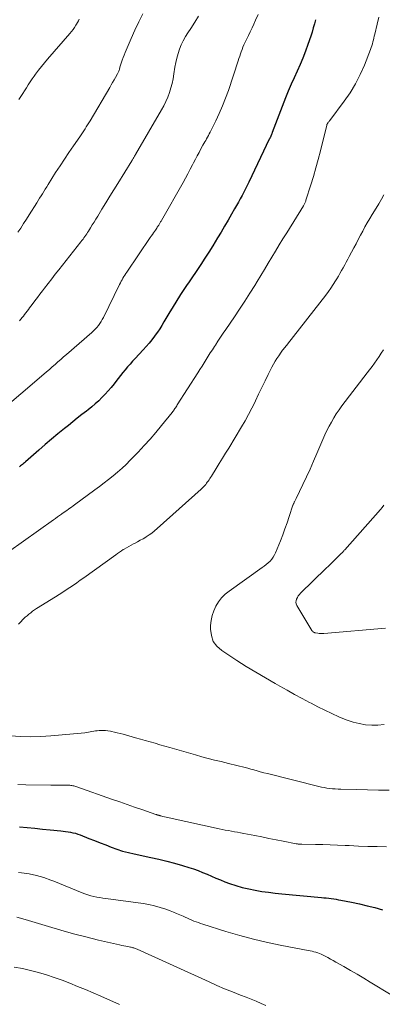
# Model space of a CAD drawing. Units: feet. Extents: x 2000000 to 2005000, y 530000 to 535000.
# Drawn here: x 2000267 to 2000343, y 531464 to 531669 of the extents above; entities that cross this region are included whole.
import ezdxf

# ---------------------------------------------------------------- set-up
doc = ezdxf.new("R2010")
doc.units = ezdxf.units.FT
doc.header["$LTSCALE"] = 100
doc.header["$MEASUREMENT"] = 0
doc.layers.add('CONTOUR INDEX', color=32, linetype='Continuous', lineweight=25)
doc.layers.add('CONTOUR INTERMEDIATE', color=40, linetype='Continuous', lineweight=15)

msp = doc.modelspace()

# ---------------------------------------------------------------- linework, layer by layer
at = {"layer": 'CONTOUR INDEX', "elevation": 880, "flags": 128}
for points in [[(2000328.62, 531668.69), (2000328.4, 531667.82), (2000328.16, 531666.96), (2000327.9, 531666.1), (2000327.63, 531665.25), (2000327.05, 531663.54), (2000326.54, 531662.12), (2000326, 531660.72), (2000325.41, 531659.34), (2000324.79, 531657.98), (2000324.16, 531656.62), (2000323.55, 531655.25), (2000322.97, 531653.86), (2000322.41, 531652.46), (2000319.63, 531645.26), (2000319.6, 531645.16), (2000319.56, 531645.06), (2000319.52, 531644.95), (2000319.48, 531644.85), (2000319.46, 531644.8), (2000319.44, 531644.72), (2000319.41, 531644.65), (2000319.38, 531644.58), (2000319.34, 531644.51), (2000319.31, 531644.43), (2000319.28, 531644.36), (2000319.24, 531644.29), (2000319.21, 531644.22), (2000319.19, 531644.18), (2000319.15, 531644.09), (2000319.1, 531644.01), (2000319.06, 531643.92), (2000319.02, 531643.83), (2000314.76, 531634.92), (2000314.42, 531634.21), (2000314.07, 531633.51), (2000313.71, 531632.81), (2000313.34, 531632.12), (2000312.96, 531631.43), (2000312.58, 531630.74), (2000312.19, 531630.05), (2000311.8, 531629.37), (2000311.16, 531628.25), (2000310.44, 531627.01), (2000309.72, 531625.77), (2000308.98, 531624.54), (2000308.24, 531623.32), (2000307.25, 531621.69), (2000306.45, 531620.39), (2000305.63, 531619.09), (2000304.78, 531617.81), (2000303.93, 531616.54), (2000302.75, 531614.83), (2000302.47, 531614.42), (2000302.2, 531614.02), (2000301.92, 531613.61), (2000301.64, 531613.21), (2000301.36, 531612.81), (2000301.09, 531612.4), (2000300.82, 531611.99), (2000300.56, 531611.57), (2000298.77, 531608.69), (2000298.34, 531607.98), (2000297.91, 531607.27), (2000297.5, 531606.56), (2000297.08, 531605.85), (2000296.66, 531605.14), (2000296.22, 531604.44), (2000295.76, 531603.75), (2000295.29, 531603.08), (2000295.16, 531602.91), (2000294.59, 531602.17), (2000294.01, 531601.44), (2000293.4, 531600.73), (2000292.78, 531600.04), (2000291.1, 531598.26), (2000290.57, 531597.68), (2000290.05, 531597.11), (2000289.53, 531596.52), (2000289.02, 531595.92), (2000288.52, 531595.32), (2000288.03, 531594.72), (2000287.54, 531594.1), (2000287.07, 531593.48), (2000286.71, 531593.01), (2000286.11, 531592.26), (2000285.5, 531591.53), (2000284.86, 531590.82), (2000284.2, 531590.13), (2000283.51, 531589.46), (2000282.8, 531588.82), (2000282.07, 531588.2), (2000281.33, 531587.6), (2000280.95, 531587.32), (2000280.01, 531586.59), (2000279.07, 531585.85), (2000278.14, 531585.11), (2000277.21, 531584.36), (2000276.37, 531583.68), (2000275.03, 531582.59), (2000273.7, 531581.48), (2000272.39, 531580.36), (2000271.08, 531579.22), (2000268.28, 531576.75), (2000268.07, 531576.58), (2000267.87, 531576.4), (2000267.66, 531576.23), (2000267.44, 531576.07), (2000267.23, 531575.91), (2000267.01, 531575.75)], [(2000267.01, 531500.87), (2000268.62, 531500.73), (2000270.23, 531500.59), (2000271.83, 531500.44), (2000273.43, 531500.29), (2000275.61, 531500.08), (2000276.13, 531500.02), (2000276.64, 531499.96), (2000277.15, 531499.88), (2000277.66, 531499.79), (2000278.16, 531499.68), (2000278.66, 531499.55), (2000279.15, 531499.39), (2000279.64, 531499.22), (2000281.49, 531498.49), (2000282.65, 531498.04), (2000283.81, 531497.58), (2000284.98, 531497.13), (2000286.14, 531496.68), (2000287.31, 531496.26), (2000288.5, 531495.87), (2000289.7, 531495.54), (2000290.91, 531495.26), (2000294.34, 531494.53), (2000296.01, 531494.16), (2000297.66, 531493.76), (2000299.31, 531493.32), (2000300.95, 531492.85), (2000302.29, 531492.45), (2000303.25, 531492.14), (2000304.2, 531491.8), (2000305.13, 531491.43), (2000306.06, 531491.03), (2000306.98, 531490.62), (2000307.9, 531490.22), (2000308.84, 531489.85), (2000309.78, 531489.49), (2000310.73, 531489.14), (2000312.05, 531488.7), (2000313.38, 531488.3), (2000314.73, 531487.98), (2000316.09, 531487.71), (2000317.46, 531487.49), (2000318.84, 531487.3), (2000320.22, 531487.13), (2000321.61, 531486.98), (2000329.85, 531486.21), (2000330.36, 531486.16), (2000330.88, 531486.11), (2000331.39, 531486.05), (2000331.9, 531485.98), (2000332.41, 531485.91), (2000332.92, 531485.83), (2000333.42, 531485.74), (2000333.93, 531485.65), (2000336.15, 531485.21), (2000337.76, 531484.88), (2000339.37, 531484.51), (2000340.96, 531484.1), (2000342.54, 531483.67)]]:
    msp.add_lwpolyline(points, dxfattribs=at)
at = {"layer": 'CONTOUR INTERMEDIATE', "flags": 128}
for points, elevation in [([(2000316.69, 531669.8), (2000316.17, 531668.58), (2000315.81, 531667.78), (2000315.44, 531666.97), (2000315.06, 531666.17), (2000314.67, 531665.37), (2000314.28, 531664.57), (2000313.93, 531663.88), (2000313.72, 531663.43), (2000313.52, 531662.97), (2000313.34, 531662.5), (2000313.17, 531662.03), (2000313.02, 531661.56), (2000312.86, 531661.08), (2000312.7, 531660.6), (2000312.54, 531660.13), (2000310.49, 531653.99), (2000309.91, 531652.38), (2000309.29, 531650.79), (2000308.61, 531649.22), (2000307.88, 531647.67), (2000306.7, 531645.3), (2000306.53, 531644.95), (2000306.35, 531644.61), (2000306.16, 531644.27), (2000305.97, 531643.94), (2000305.78, 531643.6), (2000305.58, 531643.27), (2000305.4, 531642.93), (2000305.21, 531642.59), (2000304.8, 531641.83), (2000304.41, 531641.11), (2000304.03, 531640.38), (2000303.65, 531639.66), (2000303.27, 531638.93), (2000303.06, 531638.53), (2000302.57, 531637.6), (2000302.08, 531636.67), (2000301.58, 531635.76), (2000301.06, 531634.84), (2000296.55, 531626.91), (2000296.48, 531626.78), (2000296.4, 531626.65), (2000296.32, 531626.51), (2000296.24, 531626.38), (2000296.16, 531626.25), (2000296.08, 531626.12), (2000296, 531625.99), (2000295.91, 531625.86), (2000295.83, 531625.73), (2000295.7, 531625.53), (2000295.58, 531625.34), (2000295.45, 531625.14), (2000295.32, 531624.95), (2000295.13, 531624.68), (2000294.91, 531624.36), (2000294.69, 531624.03), (2000294.46, 531623.7), (2000294.24, 531623.38), (2000289.36, 531616.21), (2000289.15, 531615.9), (2000288.95, 531615.58), (2000288.76, 531615.27), (2000288.57, 531614.95), (2000288.38, 531614.62), (2000288.21, 531614.3), (2000288.03, 531613.97), (2000287.87, 531613.64), (2000284.5, 531606.79), (2000284.27, 531606.35), (2000284.02, 531605.93), (2000283.75, 531605.52), (2000283.46, 531605.11), (2000283.14, 531604.73), (2000282.81, 531604.36), (2000282.46, 531604.02), (2000282.1, 531603.68), (2000276.79, 531599.09), (2000276.2, 531598.57), (2000275.61, 531598.06), (2000275.02, 531597.54), (2000274.44, 531597.02), (2000273.85, 531596.51), (2000273.26, 531595.99), (2000272.67, 531595.48), (2000272.08, 531594.97), (2000262.45, 531586.81)], 884), ([(2000341.81, 531669.2), (2000341.45, 531667.77), (2000340.95, 531665.69), (2000340.86, 531665.29), (2000340.76, 531664.88), (2000340.67, 531664.48), (2000340.58, 531664.08), (2000340.48, 531663.67), (2000340.37, 531663.28), (2000340.24, 531662.88), (2000340.09, 531662.49), (2000338.81, 531659.23), (2000337.94, 531657.26), (2000336.97, 531655.34), (2000335.85, 531653.51), (2000334.62, 531651.74), (2000331.6, 531647.74), (2000331.52, 531647.64), (2000331.44, 531647.54), (2000331.36, 531647.44), (2000331.28, 531647.34), (2000331.2, 531647.24), (2000331.16, 531647.19), (2000331.12, 531647.13), (2000331.09, 531647.07), (2000331.06, 531647.01), (2000331.04, 531646.95), (2000331.01, 531646.89), (2000330.99, 531646.82), (2000330.98, 531646.76), (2000329.66, 531641.41), (2000329.2, 531639.63), (2000328.72, 531637.86), (2000328.2, 531636.1), (2000327.66, 531634.34), (2000326.64, 531631.14), (2000326.59, 531630.99), (2000326.53, 531630.84), (2000326.47, 531630.7), (2000326.41, 531630.56), (2000326.34, 531630.42), (2000326.26, 531630.28), (2000326.19, 531630.15), (2000326.11, 531630.01), (2000322.63, 531624.39), (2000321.86, 531623.13), (2000321.09, 531621.86), (2000320.32, 531620.59), (2000319.57, 531619.32), (2000318.81, 531618.05), (2000318.04, 531616.78), (2000317.27, 531615.52), (2000316.5, 531614.25), (2000316, 531613.46), (2000314.96, 531611.81), (2000313.91, 531610.16), (2000312.84, 531608.54), (2000311.75, 531606.92), (2000309.96, 531604.3), (2000309.41, 531603.49), (2000308.87, 531602.68), (2000308.33, 531601.87), (2000307.79, 531601.05), (2000307.61, 531600.78), (2000307.17, 531600.09), (2000306.73, 531599.41), (2000306.3, 531598.72), (2000305.87, 531598.02), (2000305.45, 531597.33), (2000305.02, 531596.64), (2000304.59, 531595.95), (2000304.15, 531595.26), (2000299.87, 531588.59), (2000299.75, 531588.4), (2000299.63, 531588.22), (2000299.5, 531588.03), (2000299.38, 531587.85), (2000299.25, 531587.65), (2000299.19, 531587.57), (2000299.13, 531587.49), (2000299.07, 531587.41), (2000299.02, 531587.33), (2000298.96, 531587.25), (2000298.9, 531587.17), (2000298.84, 531587.09), (2000298.77, 531587.01), (2000296.58, 531584.31), (2000295.41, 531582.89), (2000294.21, 531581.5), (2000292.97, 531580.14), (2000291.72, 531578.8), (2000290.09, 531577.11), (2000289.24, 531576.25), (2000288.37, 531575.43), (2000287.46, 531574.63), (2000286.54, 531573.86), (2000285.59, 531573.11), (2000284.64, 531572.38), (2000283.68, 531571.65), (2000282.71, 531570.93), (2000278.48, 531567.83), (2000278.17, 531567.6), (2000277.85, 531567.37), (2000277.53, 531567.14), (2000277.21, 531566.91), (2000276.89, 531566.68), (2000276.57, 531566.46), (2000276.25, 531566.24), (2000275.93, 531566.01), (2000275.75, 531565.89), (2000275.33, 531565.6), (2000274.92, 531565.31), (2000274.51, 531565.02), (2000274.1, 531564.73), (2000264.78, 531558.04)], 876), ([(2000292.7, 531669.88), (2000291.85, 531668.21), (2000291.05, 531666.51), (2000290.28, 531664.8), (2000289.23, 531662.37), (2000289.01, 531661.86), (2000288.8, 531661.34), (2000288.6, 531660.82), (2000288.41, 531660.29), (2000288.19, 531659.67), (2000288.12, 531659.45), (2000288.05, 531659.23), (2000287.99, 531659.01), (2000287.93, 531658.79), (2000287.9, 531658.66), (2000287.86, 531658.5), (2000287.82, 531658.34), (2000287.77, 531658.18), (2000287.72, 531658.02), (2000287.66, 531657.87), (2000287.59, 531657.71), (2000287.52, 531657.57), (2000287.44, 531657.42), (2000287.01, 531656.68), (2000286.71, 531656.16), (2000286.41, 531655.65), (2000286.11, 531655.13), (2000285.81, 531654.62), (2000281.72, 531647.68), (2000281.46, 531647.26), (2000281.21, 531646.83), (2000280.94, 531646.42), (2000280.68, 531646), (2000280.41, 531645.59), (2000280.13, 531645.18), (2000279.86, 531644.77), (2000279.58, 531644.36), (2000278.25, 531642.44), (2000277.31, 531641.06), (2000276.38, 531639.68), (2000275.47, 531638.29), (2000274.56, 531636.89), (2000272.98, 531634.41), (2000272.69, 531633.94), (2000272.39, 531633.47), (2000272.1, 531632.99), (2000271.81, 531632.52), (2000271.52, 531632.04), (2000271.23, 531631.57), (2000270.94, 531631.1), (2000270.65, 531630.63), (2000269.07, 531628.11), (2000268.49, 531627.2), (2000267.89, 531626.29), (2000267.29, 531625.38), (2000266.67, 531624.49)], 892), ([(2000304.31, 531669.44), (2000303.5, 531668.16), (2000302.68, 531666.89), (2000302.08, 531665.98), (2000301.58, 531665.16), (2000301.11, 531664.31), (2000300.71, 531663.45), (2000300.33, 531662.56), (2000300.02, 531661.65), (2000299.75, 531660.72), (2000299.54, 531659.79), (2000299.38, 531658.84), (2000299.17, 531657.4), (2000299, 531656.42), (2000298.8, 531655.45), (2000298.54, 531654.49), (2000298.25, 531653.54), (2000297.9, 531652.6), (2000297.51, 531651.69), (2000297.07, 531650.8), (2000296.59, 531649.92), (2000291.16, 531640.63), (2000291.07, 531640.49), (2000290.99, 531640.35), (2000290.9, 531640.21), (2000290.82, 531640.07), (2000290.66, 531639.81), (2000290.61, 531639.72), (2000290.53, 531639.57), (2000290.49, 531639.51), (2000290.46, 531639.45), (2000290.42, 531639.39), (2000290.38, 531639.34), (2000287.47, 531634.63), (2000286.65, 531633.3), (2000285.83, 531631.97), (2000285.01, 531630.63), (2000284.19, 531629.3), (2000283.32, 531627.87), (2000282.94, 531627.25), (2000282.56, 531626.63), (2000282.18, 531626.01), (2000281.8, 531625.39), (2000281.4, 531624.74), (2000281.21, 531624.45), (2000281.03, 531624.16), (2000280.84, 531623.88), (2000280.65, 531623.6), (2000280.45, 531623.32), (2000280.25, 531623.04), (2000280.04, 531622.77), (2000279.83, 531622.5), (2000275.24, 531616.71), (2000274.49, 531615.76), (2000273.73, 531614.8), (2000272.99, 531613.83), (2000272.24, 531612.87), (2000271.84, 531612.34), (2000271.3, 531611.63), (2000270.76, 531610.93), (2000270.23, 531610.22), (2000269.69, 531609.51), (2000269.13, 531608.76), (2000268.88, 531608.43), (2000268.63, 531608.09), (2000268.37, 531607.76), (2000268.11, 531607.43), (2000267.86, 531607.09), (2000267.6, 531606.76), (2000267.33, 531606.44), (2000267.07, 531606.11)], 888), ([(2000279.48, 531668.77), (2000279.3, 531668.42), (2000279.11, 531668.07), (2000278.91, 531667.74), (2000278.77, 531667.52), (2000278.48, 531667.09), (2000278.19, 531666.66), (2000277.87, 531666.25), (2000277.53, 531665.85), (2000272.89, 531660.5), (2000272.25, 531659.74), (2000271.61, 531658.97), (2000271, 531658.18), (2000270.4, 531657.39), (2000270.07, 531656.94), (2000269.65, 531656.36), (2000269.24, 531655.76), (2000268.85, 531655.16), (2000268.46, 531654.55), (2000268.08, 531653.93), (2000267.7, 531653.32), (2000267.32, 531652.71), (2000266.93, 531652.1)], 896), ([(2000342.82, 531632.31), (2000342.34, 531631.36), (2000341.82, 531630.43), (2000341.27, 531629.52), (2000340.43, 531628.19), (2000339.91, 531627.35), (2000339.4, 531626.49), (2000338.92, 531625.63), (2000338.45, 531624.75), (2000337.98, 531623.88), (2000337.52, 531623), (2000337.06, 531622.12), (2000336.59, 531621.24), (2000335.65, 531619.47), (2000335.34, 531618.88), (2000335.02, 531618.29), (2000334.7, 531617.7), (2000334.38, 531617.11), (2000334.05, 531616.53), (2000333.72, 531615.95), (2000333.38, 531615.37), (2000333.04, 531614.79), (2000332.81, 531614.4), (2000332.33, 531613.64), (2000331.84, 531612.89), (2000331.32, 531612.17), (2000330.78, 531611.45), (2000322.8, 531601.23), (2000322.63, 531601.02), (2000322.46, 531600.81), (2000322.29, 531600.6), (2000322.12, 531600.4), (2000321.95, 531600.19), (2000321.79, 531599.98), (2000321.63, 531599.76), (2000321.47, 531599.54), (2000320.98, 531598.84), (2000320.59, 531598.27), (2000320.23, 531597.68), (2000319.88, 531597.07), (2000319.56, 531596.46), (2000318.81, 531594.96), (2000318.13, 531593.59), (2000317.46, 531592.22), (2000316.8, 531590.84), (2000316.14, 531589.45), (2000316.04, 531589.25), (2000315.39, 531587.91), (2000314.71, 531586.6), (2000313.99, 531585.3), (2000313.23, 531584.03), (2000310.56, 531579.64), (2000309.91, 531578.58), (2000309.26, 531577.52), (2000308.61, 531576.46), (2000307.96, 531575.4), (2000306.96, 531573.8), (2000306.8, 531573.55), (2000306.64, 531573.29), (2000306.47, 531573.04), (2000306.31, 531572.79), (2000306.28, 531572.75), (2000306.12, 531572.53), (2000305.96, 531572.31), (2000305.78, 531572.09), (2000305.6, 531571.88), (2000305.42, 531571.68), (2000305.22, 531571.48), (2000305.02, 531571.29), (2000304.82, 531571.1), (2000295.71, 531562.89), (2000295.16, 531562.42), (2000294.6, 531561.98), (2000294.01, 531561.57), (2000293.41, 531561.18), (2000293.35, 531561.14), (2000292.76, 531560.8), (2000292.17, 531560.46), (2000291.57, 531560.14), (2000290.97, 531559.83), (2000290.76, 531559.72), (2000290.26, 531559.46), (2000289.76, 531559.19), (2000289.28, 531558.91), (2000288.79, 531558.62), (2000288.63, 531558.52), (2000288.24, 531558.26), (2000287.84, 531558), (2000287.46, 531557.74), (2000287.07, 531557.47), (2000280.41, 531552.67), (2000279.69, 531552.16), (2000278.97, 531551.65), (2000278.24, 531551.15), (2000277.51, 531550.65), (2000276.77, 531550.16), (2000276.03, 531549.68), (2000275.29, 531549.2), (2000274.54, 531548.73), (2000270.58, 531546.26), (2000270.17, 531545.99), (2000269.77, 531545.71), (2000269.37, 531545.41), (2000268.98, 531545.11), (2000268.61, 531544.79), (2000268.24, 531544.46), (2000267.88, 531544.12), (2000267.53, 531543.77), (2000267.51, 531543.75), (2000267.16, 531543.38), (2000266.82, 531543.01)], 872), ([(2000342.76, 531600.06), (2000342.31, 531599.35), (2000341.85, 531598.65), (2000341.37, 531597.96), (2000340.88, 531597.27), (2000340.39, 531596.6), (2000339.89, 531595.92), (2000339.38, 531595.25), (2000334.11, 531588.4), (2000333.52, 531587.59), (2000332.96, 531586.77), (2000332.43, 531585.92), (2000331.94, 531585.05), (2000331.47, 531584.16), (2000331.02, 531583.27), (2000330.59, 531582.36), (2000330.18, 531581.45), (2000328.92, 531578.51), (2000328.21, 531576.89), (2000327.49, 531575.28), (2000326.75, 531573.67), (2000325.99, 531572.07), (2000324.61, 531569.16), (2000324.54, 531569.02), (2000324.47, 531568.87), (2000324.4, 531568.73), (2000324.32, 531568.59), (2000324.26, 531568.48), (2000324.21, 531568.39), (2000324.17, 531568.3), (2000324.13, 531568.21), (2000324.09, 531568.12), (2000324.05, 531568.03), (2000324.01, 531567.94), (2000323.97, 531567.84), (2000323.94, 531567.75), (2000323.16, 531565.39), (2000322.72, 531564.12), (2000322.27, 531562.85), (2000321.8, 531561.59), (2000321.31, 531560.34), (2000320.33, 531557.89), (2000320.1, 531557.41), (2000319.84, 531556.96), (2000319.52, 531556.55), (2000319.17, 531556.16), (2000318.78, 531555.8), (2000318.38, 531555.45), (2000317.96, 531555.12), (2000317.54, 531554.8), (2000310.66, 531549.92), (2000309.84, 531549.25), (2000309.1, 531548.52), (2000308.46, 531547.69), (2000307.9, 531546.79), (2000307.47, 531545.83), (2000307.12, 531544.84), (2000306.92, 531543.82), (2000306.81, 531542.76), (2000306.78, 531542), (2000306.96, 531540.67), (2000307.36, 531539.46), (2000308.12, 531538.43), (2000309.12, 531537.53), (2000312.27, 531535.51), (2000314.23, 531534.26), (2000316.21, 531533.04), (2000318.22, 531531.86), (2000320.23, 531530.7), (2000321.2, 531530.15), (2000322.75, 531529.29), (2000324.29, 531528.43), (2000325.85, 531527.58), (2000327.41, 531526.74), (2000327.71, 531526.58), (2000329.13, 531525.84), (2000330.56, 531525.12), (2000332, 531524.44), (2000333.46, 531523.77), (2000333.96, 531523.55), (2000335.19, 531523.07), (2000336.44, 531522.66), (2000337.71, 531522.36), (2000339.01, 531522.13), (2000340.32, 531522.03), (2000341.63, 531522.02), (2000342.93, 531522.14)], 868), ([(2000342.84, 531567.78), (2000342.5, 531567.31), (2000342.13, 531566.86), (2000334.7, 531558.47), (2000334.62, 531558.38), (2000334.55, 531558.29), (2000334.47, 531558.2), (2000334.39, 531558.12), (2000334.31, 531558.03), (2000334.23, 531557.95), (2000334.15, 531557.86), (2000334.06, 531557.78), (2000333.09, 531556.82), (2000332.53, 531556.26), (2000331.96, 531555.7), (2000331.38, 531555.15), (2000330.81, 531554.59), (2000325.53, 531549.48), (2000325.28, 531549.2), (2000325.04, 531548.91), (2000324.85, 531548.59), (2000324.67, 531548.25), (2000324.57, 531547.91), (2000324.54, 531547.57), (2000324.61, 531547.24), (2000324.75, 531546.91), (2000327.87, 531541.74), (2000327.95, 531541.63), (2000328.03, 531541.54), (2000328.13, 531541.45), (2000328.23, 531541.38), (2000328.33, 531541.32), (2000328.39, 531541.29), (2000328.46, 531541.26), (2000328.53, 531541.24), (2000328.6, 531541.22), (2000329.08, 531541.15), (2000329.4, 531541.11), (2000329.71, 531541.09), (2000330.03, 531541.09), (2000330.34, 531541.1), (2000343.19, 531542.18)], 864), ([(2000265.17, 531519.8), (2000267.27, 531519.66), (2000269.37, 531519.6), (2000271.47, 531519.66), (2000273.58, 531519.79), (2000280.63, 531520.45), (2000281, 531520.49), (2000281.37, 531520.55), (2000281.74, 531520.62), (2000282.11, 531520.7), (2000282.48, 531520.77), (2000282.85, 531520.84), (2000283.22, 531520.88), (2000283.6, 531520.91), (2000283.89, 531520.93), (2000284.4, 531520.94), (2000284.92, 531520.92), (2000285.44, 531520.86), (2000285.95, 531520.78), (2000286.16, 531520.74), (2000286.77, 531520.6), (2000287.38, 531520.46), (2000287.99, 531520.31), (2000288.6, 531520.14), (2000291.16, 531519.42), (2000292.18, 531519.13), (2000293.2, 531518.84), (2000294.22, 531518.55), (2000295.24, 531518.26), (2000296.26, 531517.98), (2000297.28, 531517.68), (2000298.3, 531517.39), (2000299.32, 531517.1), (2000303.65, 531515.85), (2000304.98, 531515.48), (2000306.31, 531515.12), (2000307.64, 531514.78), (2000308.98, 531514.46), (2000310.5, 531514.1), (2000311.08, 531513.96), (2000311.67, 531513.82), (2000312.25, 531513.68), (2000312.83, 531513.53), (2000313.41, 531513.38), (2000313.99, 531513.23), (2000314.57, 531513.07), (2000315.15, 531512.91), (2000315.53, 531512.8), (2000316.3, 531512.58), (2000317.08, 531512.36), (2000317.85, 531512.16), (2000318.63, 531511.96), (2000329.31, 531509.29), (2000329.88, 531509.17), (2000330.44, 531509.05), (2000331.01, 531508.96), (2000331.59, 531508.88), (2000332.16, 531508.82), (2000332.74, 531508.77), (2000333.31, 531508.73), (2000333.89, 531508.71), (2000337.23, 531508.63), (2000339.48, 531508.58), (2000341.73, 531508.54), (2000343.98, 531508.5)], 872), ([(2000266.72, 531509.69), (2000268.33, 531509.66), (2000273.55, 531509.58), (2000273.99, 531509.57), (2000274.42, 531509.57), (2000274.86, 531509.56), (2000275.29, 531509.55), (2000275.91, 531509.55), (2000276.04, 531509.55), (2000276.17, 531509.54), (2000276.29, 531509.54), (2000276.42, 531509.54), (2000276.55, 531509.55), (2000276.68, 531509.54), (2000276.8, 531509.54), (2000276.93, 531509.54), (2000277.28, 531509.54), (2000277.5, 531509.53), (2000277.72, 531509.51), (2000277.93, 531509.48), (2000278.15, 531509.45), (2000278.36, 531509.4), (2000278.57, 531509.35), (2000278.78, 531509.29), (2000278.99, 531509.22), (2000286.38, 531506.61), (2000287.9, 531506.08), (2000289.43, 531505.54), (2000290.96, 531505.01), (2000292.48, 531504.49), (2000295.42, 531503.48), (2000295.48, 531503.46), (2000295.54, 531503.44), (2000295.6, 531503.42), (2000295.66, 531503.4), (2000295.72, 531503.38), (2000295.78, 531503.36), (2000295.85, 531503.34), (2000295.91, 531503.33), (2000296.01, 531503.3), (2000296.12, 531503.27), (2000296.23, 531503.24), (2000296.34, 531503.21), (2000296.45, 531503.18), (2000296.87, 531503.07), (2000297.19, 531502.99), (2000297.52, 531502.91), (2000297.84, 531502.83), (2000298.17, 531502.76), (2000308.59, 531500.5), (2000309.23, 531500.37), (2000309.86, 531500.24), (2000310.5, 531500.11), (2000311.14, 531499.99), (2000311.77, 531499.88), (2000312.41, 531499.76), (2000313.05, 531499.64), (2000313.69, 531499.52), (2000315.98, 531499.08), (2000317.46, 531498.79), (2000318.95, 531498.5), (2000320.44, 531498.21), (2000321.93, 531497.92), (2000324.6, 531497.39), (2000324.75, 531497.36), (2000324.9, 531497.34), (2000325.05, 531497.32), (2000325.2, 531497.31), (2000325.36, 531497.3), (2000325.51, 531497.29), (2000325.66, 531497.28), (2000325.81, 531497.28), (2000328.6, 531497.25), (2000330.14, 531497.22), (2000331.68, 531497.18), (2000333.23, 531497.12), (2000334.77, 531497.05), (2000335.6, 531497), (2000337.55, 531496.91), (2000339.51, 531496.83), (2000341.47, 531496.78), (2000343.42, 531496.75)], 876), ([(2000266.86, 531491.42), (2000267.47, 531491.35), (2000269.04, 531491.11), (2000270.58, 531490.79), (2000272.1, 531490.35), (2000273.59, 531489.82), (2000274.19, 531489.58), (2000275.37, 531489.11), (2000276.55, 531488.63), (2000277.72, 531488.15), (2000278.9, 531487.66), (2000280.06, 531487.18), (2000280.66, 531486.95), (2000281.26, 531486.75), (2000281.87, 531486.58), (2000282.5, 531486.43), (2000283.12, 531486.31), (2000283.75, 531486.2), (2000284.38, 531486.1), (2000285.02, 531486.01), (2000292.77, 531484.93), (2000293.96, 531484.73), (2000295.15, 531484.47), (2000296.31, 531484.15), (2000297.46, 531483.77), (2000298.36, 531483.44), (2000299.05, 531483.18), (2000299.73, 531482.9), (2000300.41, 531482.61), (2000301.08, 531482.3), (2000301.53, 531482.09), (2000301.97, 531481.89), (2000302.42, 531481.69), (2000302.88, 531481.5), (2000303.33, 531481.32), (2000303.79, 531481.15), (2000304.26, 531480.98), (2000304.72, 531480.82), (2000305.19, 531480.67), (2000309.97, 531479.17), (2000312.85, 531478.32), (2000315.74, 531477.54), (2000318.66, 531476.86), (2000321.59, 531476.25), (2000327.11, 531475.2), (2000327.51, 531475.12), (2000327.91, 531475.03), (2000328.3, 531474.93), (2000328.69, 531474.82), (2000329.08, 531474.7), (2000329.46, 531474.56), (2000329.84, 531474.4), (2000330.2, 531474.23), (2000330.62, 531474.01), (2000331.19, 531473.72), (2000331.76, 531473.41), (2000332.33, 531473.1), (2000332.89, 531472.79), (2000334.54, 531471.85), (2000335.92, 531471.05), (2000337.3, 531470.25), (2000338.67, 531469.43), (2000340.03, 531468.61), (2000344.37, 531465.95)], 884), ([(2000266.49, 531482.11), (2000267.7, 531481.78), (2000268.91, 531481.43), (2000273.06, 531480.16), (2000275.64, 531479.39), (2000278.24, 531478.67), (2000280.85, 531478), (2000283.47, 531477.37), (2000287.87, 531476.36), (2000288.3, 531476.26), (2000288.73, 531476.17), (2000289.17, 531476.08), (2000289.6, 531476), (2000290.11, 531475.91), (2000290.29, 531475.87), (2000290.47, 531475.83), (2000290.65, 531475.78), (2000290.82, 531475.73), (2000290.99, 531475.66), (2000291.16, 531475.6), (2000291.33, 531475.53), (2000291.5, 531475.45), (2000306.48, 531468.66), (2000308.09, 531467.95), (2000309.71, 531467.25), (2000311.35, 531466.58), (2000312.99, 531465.94), (2000314.21, 531465.47), (2000315.25, 531465.06), (2000316.28, 531464.64), (2000317.3, 531464.2), (2000318.32, 531463.75)], 888), ([(2000265.95, 531471.73), (2000267.64, 531471.42), (2000269.31, 531471.04), (2000270.98, 531470.6), (2000272.62, 531470.11), (2000274.26, 531469.58), (2000275.88, 531469), (2000277.48, 531468.39), (2000277.52, 531468.38), (2000279.13, 531467.73), (2000280.74, 531467.07), (2000282.34, 531466.39), (2000283.94, 531465.7), (2000287.87, 531463.99)], 892)]:
    msp.add_lwpolyline(points, dxfattribs=dict(at, elevation=elevation))

doc.saveas('drawing.dxf')
